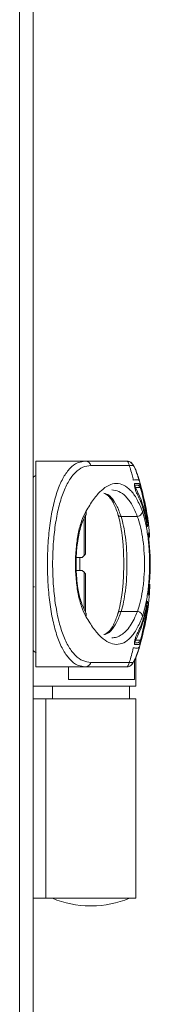
# Paper-space layout 'MensolaGirevole' of a CAD drawing. Units: millimetres. Extents: x 50 to 4128, y 55 to 2906.
# Drawn here: x 1170 to 1190, y 2002 to 2156 of the extents above; entities that cross this region are included whole.
import ezdxf

# ---------------------------------------------------------------- set-up
doc = ezdxf.new("R2010")
doc.units = ezdxf.units.MM
doc.layers.add('WHITE', color=7, linetype='Continuous', lineweight=15)

psp = doc.layouts.new('MensolaGirevole')

# ---------------------------------------------------------------- linework, layer by layer
at = {"layer": 'WHITE', "color": 7, "linetype": 'Continuous', "lineweight": 0, "ltscale": 10}
for p, q in [((1169.749, 1952.984), (1169.749, 2638.784)), ((1171.849, 1953.125), (1171.849, 2638.642)), ((1178.523, 2086.884), (1172.249, 2086.884)), ((1172.249, 2086.884), (1172.249, 2054.884)), ((1179.977, 2086.884), (1178.524, 2086.884)), ((1179.67, 2086.814), (1179.977, 2086.884)), ((1185.169, 2086.884), (1186.498, 2086.884)), ((1172.249, 2085.384), (1172.247, 2085.384)), ((1183.006, 2081.851), (1183.63, 2081.417)), ((1187.644, 2083.154), (1188.042, 2083.154)), ((1187.82, 2082.775), (1188.525, 2082.775)), ((1188.677, 2080.845), (1187.841, 2082.68)), ((1188.746, 2082.164), (1188.804, 2082.164)), ((1188.8, 2081.992), (1189.642, 2077.942)), ((1188.804, 2082.164), (1189.659, 2078.051)), ((1185.559, 2078.275), (1188.094, 2078.275)), ((1189.553, 2077.292), (1189.645, 2077.711)), ((1189.649, 2077.88), (1189.567, 2077.499)), ((1189.766, 2077.07), (1189.585, 2077.07)), ((1189.641, 2077.695), (1189.649, 2077.88)), ((1189.766, 2077.07), (1189.683, 2076.693)), ((1189.668, 2076.693), (1189.683, 2076.693)), ((1189.844, 2075.538), (1189.983, 2075.538)), ((1189.848, 2075.589), (1189.92, 2075.952)), ((1189.92, 2075.952), (1189.924, 2075.952)), ((1189.941, 2075.272), (1189.844, 2075.435)), ((1189.931, 2074.944), (1189.986, 2075.213)), ((1178.57, 2071.884), (1179.489, 2071.884)), ((1179.489, 2071.884), (1179.789, 2072.184)), ((1179.789, 2072.184), (1179.489, 2071.884)), ((1179.489, 2071.884), (1179.489, 2071.884)), ((1178.567, 2069.884), (1179.489, 2069.884)), ((1179.489, 2069.884), (1178.567, 2069.884)), ((1179.789, 2069.584), (1179.489, 2069.884)), ((1179.489, 2069.884), (1179.789, 2069.584)), ((1179.489, 2069.884), (1179.489, 2069.884)), ((1171.849, 2067.334), (1172.049, 2067.334)), ((1189.931, 2066.825), (1189.986, 2066.556)), ((1190.057, 2067.744), (1189.983, 2066.231)), ((1190.042, 2067.745), (1189.986, 2066.556)), ((1189.683, 2065.076), (1189.766, 2064.698)), ((1189.843, 2066.231), (1189.983, 2066.231)), ((1189.921, 2065.817), (1189.848, 2066.18)), ((1188.095, 2063.503), (1185.56, 2063.503)), ((1189.642, 2063.826), (1188.803, 2059.786)), ((1189.659, 2063.717), (1188.807, 2059.615)), ((1189.645, 2064.057), (1189.553, 2064.478)), ((1189.567, 2064.27), (1189.649, 2063.888)), ((1189.585, 2064.698), (1189.766, 2064.698)), ((1189.642, 2064.057), (1189.649, 2063.888)), ((1183.634, 2060.363), (1183.008, 2059.928)), ((1187.843, 2059.098), (1188.679, 2060.933)), ((1188.528, 2059.003), (1187.823, 2059.003)), ((1188.044, 2058.624), (1187.647, 2058.624)), ((1188.369, 2058.374), (1187.671, 2058.374)), ((1172.247, 2056.384), (1172.249, 2056.384)), ((1187.642, 2055.959), (1187.642, 2052.884)), ((1187.652, 2055.979), (1187.652, 2052.884)), ((1187.849, 2051.884), (1187.849, 2056.367)), ((1172.249, 2054.884), (1178.523, 2054.884)), ((1177.349, 2052.884), (1177.349, 2054.884)), ((1179.977, 2054.884), (1178.524, 2054.884)), ((1179.977, 2054.884), (1179.67, 2054.954)), ((1186.498, 2054.884), (1185.169, 2054.884)), ((1187.652, 2052.884), (1177.349, 2052.884)), ((1171.849, 2051.884), (1187.849, 2051.884)), ((1174.849, 2051.884), (1174.849, 2049.884)), ((1186.849, 2049.884), (1186.849, 2051.884)), ((1171.849, 2049.884), (1173.849, 2049.884)), ((1173.849, 2049.884), (1173.849, 2018.884)), ((1173.849, 2049.884), (1187.849, 2049.884)), ((1187.849, 2018.884), (1187.849, 2049.884)), ((1171.849, 2018.884), (1173.849, 2018.884)), ((1173.849, 2018.884), (1187.849, 2018.884)), ((1180.729, 2017.683), (1180.969, 2017.683))]:
    psp.add_line(p, q, dxfattribs=at)
at = {"layer": 'WHITE', "color": 7, "linetype": 'Continuous', "lineweight": 0, "ltscale": 10, "flags": 128}
for points in [[(1187.668, 2083.404), (1187.78, 2083.404), (1187.884, 2083.404), (1187.982, 2083.404), (1188.072, 2083.404), (1188.156, 2083.404), (1188.233, 2083.404), (1188.303, 2083.404), (1188.366, 2083.404)], [(1188.369, 2058.374), (1188.306, 2058.374), (1188.236, 2058.374), (1188.159, 2058.374), (1188.075, 2058.374), (1187.985, 2058.374), (1187.887, 2058.374), (1187.783, 2058.374), (1187.671, 2058.374)]]:
    psp.add_lwpolyline(points, dxfattribs=at)
at = {"layer": 'WHITE', "color": 7, "linetype": 'Continuous', "lineweight": 0, "ltscale": 100}
for centre, start, end in [((1180.729, 2032.683), 246.9214, 270), ((1180.969, 2032.683), 270, 293.0786)]:
    psp.add_arc(centre, 15, start, end, dxfattribs=at)
at = {"layer": 'WHITE', "color": 7, "linetype": 'Continuous', "lineweight": 0, "ltscale": 10}
for points, knots in [([(1179.67, 2054.954), (1179.36, 2054.998), (1178.637, 2055.101), (1177.591, 2055.923), (1176.559, 2057.31), (1175.679, 2059.263), (1174.974, 2061.691), (1174.459, 2064.521), (1174.148, 2067.623), (1174.044, 2070.884), (1174.149, 2074.145), (1174.459, 2077.246), (1174.974, 2080.077), (1175.679, 2082.505), (1176.559, 2084.457), (1177.59, 2085.845), (1178.637, 2086.667), (1179.36, 2086.77), (1179.67, 2086.814)], [0, 0, 0, 0, 0.0481014, 0.112377, 0.1767286, 0.2412176, 0.3066484, 0.3704762, 0.4353985, 0.5, 0.5645832, 0.6295236, 0.6933626, 0.7587822, 0.8232731, 0.8876274, 0.9519007, 1, 1, 1, 1]), ([(1185.169, 2086.884), (1184.801, 2086.884), (1184.066, 2086.884), (1181.832, 2086.884), (1179.627, 2086.884), (1178.524, 2086.884)], [0, 0, 0, 0, 0.333332, 0.6666507, 1, 1, 1, 1]), ([(1179.977, 2086.884), (1180.084, 2086.872), (1180.297, 2086.848), (1180.557, 2086.674), (1180.746, 2086.452), (1180.811, 2086.281), (1180.844, 2086.196)], [0, 0, 0, 0, 0.2797863, 0.5594925, 0.7797964, 1, 1, 1, 1]), ([(1179.977, 2086.884), (1181.06, 2086.884), (1183.225, 2086.884), (1185.416, 2086.884), (1186.137, 2086.884), (1186.498, 2086.884)], [0, 0, 0, 0, 0.3333317, 0.6666509, 1, 1, 1, 1]), ([(1186.498, 2086.884), (1186.542, 2086.846), (1186.634, 2086.767), (1186.873, 2086.134), (1187.101, 2085.37), (1187.303, 2084.619), (1187.405, 2084.196), (1187.471, 2083.921)], [0, 0, 0, 0, 0.2380512, 0.5011678, 0.7505435, 0.8377798, 1, 1, 1, 1]), ([(1188.401, 2083.852), (1188.266, 2084.279), (1188.007, 2085.103), (1187.593, 2086.03), (1187.172, 2086.678), (1186.823, 2086.808), (1186.655, 2086.871)], [0, 0, 0, 0, 0.2775851, 0.5351393, 0.7757327, 1, 1, 1, 1]), ([(1180.844, 2086.196), (1180.424, 2086.144), (1179.583, 2086.039), (1178.423, 2085.199), (1177.381, 2083.862), (1176.5, 2081.99), (1175.789, 2079.672), (1175.272, 2076.969), (1174.962, 2073.996), (1174.854, 2070.884), (1174.962, 2067.771), (1175.273, 2064.798), (1175.788, 2062.094), (1176.497, 2059.772), (1177.382, 2057.907), (1178.422, 2056.566), (1179.582, 2055.726), (1180.423, 2055.623), (1180.844, 2055.571)], [0, 0, 0, 0, 0.0624518, 0.1249606, 0.1874447, 0.2499378, 0.3124451, 0.3749478, 0.4374728, 0.4999884, 0.5624996, 0.6250222, 0.6875377, 0.7500443, 0.8125432, 0.8750542, 0.9375588, 1, 1, 1, 1]), ([(1188.435, 2083.777), (1188.331, 2084.116), (1188.122, 2084.796), (1187.831, 2085.566), (1187.586, 2086.091), (1187.491, 2086.161), (1187.444, 2086.196)], [0, 0, 0, 0, 0.2499849, 0.5006853, 0.7509726, 1, 1, 1, 1]), ([(1180.075, 2079.065), (1180.471, 2079.716), (1181.264, 2081.018), (1182.457, 2082.359), (1183.65, 2083.205), (1184.827, 2083.496), (1185.973, 2083.236), (1187.055, 2082.409), (1188.056, 2081.068), (1188.602, 2079.733), (1188.876, 2079.065)], [0, 0, 0, 0, 0.12502243, 0.25012806, 0.37514388, 0.50009532, 0.625011, 0.74996514, 0.87502306, 1, 1, 1, 1]), ([(1187.471, 2083.921), (1187.592, 2083.945), (1187.835, 2083.993), (1188.145, 2083.983), (1188.371, 2083.913), (1188.413, 2083.822), (1188.435, 2083.777)], [0, 0, 0, 0, 0.2499893, 0.4999858, 0.7499893, 1, 1, 1, 1]), ([(1187.989, 2081.893), (1187.964, 2081.944), (1187.915, 2082.047), (1187.832, 2082.289), (1187.754, 2082.565), (1187.689, 2082.847), (1187.646, 2083.097), (1187.629, 2083.282), (1187.638, 2083.387), (1187.659, 2083.399), (1187.668, 2083.404)], [0, 0, 0, 0, 0.1328882, 0.2657022, 0.4000259, 0.5329606, 0.6615641, 0.7849272, 0.9046147, 1, 1, 1, 1]), ([(1188.366, 2083.404), (1188.389, 2083.382), (1188.436, 2083.338), (1188.564, 2082.999), (1188.693, 2082.582), (1188.775, 2082.272), (1188.804, 2082.164)], [0, 0, 0, 0, 0.280003, 0.5597665, 0.8456283, 1, 1, 1, 1]), ([(1190.008, 2075.345), (1189.94, 2076.076), (1189.767, 2077.911), (1189.247, 2080.756), (1188.705, 2082.77), (1188.435, 2083.777)], [0, 0, 0, 0, 0.24875718, 0.62439013, 1, 1, 1, 1]), ([(1183.985, 2081.293), (1183.8, 2081.468), (1183.538, 2081.716), (1183.022, 2081.852), (1182.871, 2081.892)], [0, 0, 0, 0, 0.7071435, 1, 1, 1, 1]), ([(1183.504, 2081.686), (1183.516, 2081.629), (1183.539, 2081.515), (1183.653, 2081.383), (1183.806, 2081.297), (1183.925, 2081.294), (1183.985, 2081.293)], [0, 0, 0, 0, 0.2499774, 0.4999699, 0.7499774, 1, 1, 1, 1]), ([(1188.094, 2078.275), (1187.836, 2078.885), (1187.298, 2080.161), (1186.313, 2081.437), (1185.233, 2082.26), (1184.477, 2082.351), (1184.103, 2082.396)], [0, 0, 0, 0, 0.23961881, 0.50151127, 0.75263274, 1, 1, 1, 1]), ([(1187.66, 2083.032), (1187.695, 2082.999), (1187.77, 2082.928), (1187.803, 2082.828), (1187.82, 2082.775)], [0, 0, 0, 0, 0.4648907, 1, 1, 1, 1]), ([(1187.797, 2082.421), (1187.808, 2082.444), (1187.833, 2082.497), (1187.849, 2082.586), (1187.843, 2082.649), (1187.841, 2082.68)], [0, 0, 0, 0, 0.2703232, 0.6359967, 1, 1, 1, 1]), ([(1187.841, 2082.68), (1187.839, 2082.683), (1187.836, 2082.689), (1187.832, 2082.703), (1187.827, 2082.718), (1187.823, 2082.735), (1187.82, 2082.751), (1187.818, 2082.764), (1187.818, 2082.773), (1187.82, 2082.775), (1187.82, 2082.775)], [0, 0, 0, 0, 0.1227094, 0.2444558, 0.3744495, 0.4980393, 0.6218122, 0.7511529, 0.8742404, 1, 1, 1, 1]), ([(1188.776, 2080.129), (1188.67, 2080.405), (1188.494, 2080.862), (1188.227, 2081.439), (1188.068, 2081.742), (1187.989, 2081.893)], [0, 0, 0, 0, 0.4307595, 0.7151682, 1, 1, 1, 1]), ([(1188.042, 2083.154), (1188.097, 2083.149), (1188.207, 2083.138), (1188.353, 2083.055), (1188.47, 2082.932), (1188.507, 2082.828), (1188.525, 2082.775)], [0, 0, 0, 0, 0.24996027, 0.4999471, 0.74996026, 1, 1, 1, 1]), ([(1188.785, 2082.031), (1188.744, 2082.172), (1188.665, 2082.448), (1188.579, 2082.707), (1188.518, 2082.796), (1188.512, 2082.806)], [0, 0, 0, 0, 0.4872472, 0.9465002, 1, 1, 1, 1]), ([(1188.525, 2082.775), (1188.538, 2082.764), (1188.563, 2082.741), (1188.63, 2082.572), (1188.711, 2082.322), (1188.77, 2082.102), (1188.8, 2081.992)], [0, 0, 0, 0, 0.2489382, 0.4993482, 0.7498865, 1, 1, 1, 1]), ([(1185.067, 2078.626), (1184.842, 2079.26), (1184.45, 2080.368), (1183.937, 2081.062), (1183.718, 2081.359)], [0, 0, 0, 0, 0.5722392, 1, 1, 1, 1]), ([(1185.559, 2078.275), (1185.337, 2078.88), (1184.882, 2080.121), (1184.289, 2080.896), (1183.985, 2081.293)], [0, 0, 0, 0, 0.48724408, 1, 1, 1, 1]), ([(1188.599, 2080.573), (1188.604, 2080.578), (1188.629, 2080.61), (1188.657, 2080.674), (1188.681, 2080.76), (1188.678, 2080.817), (1188.677, 2080.845)], [0, 0, 0, 0, 0.0729315, 0.3820841, 0.6917197, 1, 1, 1, 1]), ([(1189.56, 2077.521), (1189.43, 2078.155), (1189.169, 2079.423), (1188.841, 2080.371), (1188.677, 2080.845)], [0, 0, 0, 0, 0.5000374, 1, 1, 1, 1]), ([(1189.576, 2077.045), (1189.495, 2077.454), (1189.34, 2078.245), (1189.068, 2079.28), (1188.874, 2079.845), (1188.776, 2080.129)], [0, 0, 0, 0, 0.3476442, 0.6713181, 1, 1, 1, 1]), ([(1180.077, 2062.713), (1179.84, 2063.199), (1179.364, 2064.175), (1178.85, 2066.167), (1178.525, 2068.441), (1178.413, 2070.889), (1178.524, 2073.337), (1178.849, 2075.611), (1179.362, 2077.603), (1179.838, 2078.579), (1180.075, 2079.065)], [0, 0, 0, 0, 0.124188, 0.2491942, 0.3744691, 0.4999959, 0.6255248, 0.7508002, 0.8757834, 1, 1, 1, 1]), ([(1180.041, 2078.495), (1180.062, 2078.523), (1180.112, 2078.594), (1180.143, 2078.734), (1180.138, 2078.899), (1180.096, 2079.01), (1180.075, 2079.065)], [0, 0, 0, 0, 0.1851284, 0.4569006, 0.7292686, 1, 1, 1, 1]), ([(1185.068, 2063.152), (1185.198, 2063.622), (1185.459, 2064.564), (1185.75, 2066.462), (1185.937, 2068.602), (1186.001, 2070.889), (1185.937, 2073.176), (1185.749, 2075.316), (1185.458, 2077.214), (1185.197, 2078.156), (1185.067, 2078.626)], [0, 0, 0, 0, 0.1247023, 0.2497722, 0.3748532, 0.4999976, 0.6251364, 0.7502316, 0.8752796, 1, 1, 1, 1]), ([(1185.067, 2078.626), (1185.075, 2078.574), (1185.092, 2078.469), (1185.206, 2078.349), (1185.368, 2078.273), (1185.495, 2078.274), (1185.559, 2078.275)], [0, 0, 0, 0, 0.24999871, 0.49999828, 0.74999871, 1, 1, 1, 1]), ([(1188.094, 2078.275), (1188.213, 2078.302), (1188.453, 2078.357), (1188.715, 2078.578), (1188.864, 2078.826), (1188.872, 2078.985), (1188.876, 2079.065)], [0, 0, 0, 0, 0.2796188, 0.559126, 0.7796373, 1, 1, 1, 1]), ([(1188.876, 2079.065), (1189.032, 2078.568), (1189.346, 2077.572), (1189.712, 2075.567), (1189.953, 2073.307), (1190.036, 2070.889), (1189.953, 2068.471), (1189.713, 2066.211), (1189.348, 2064.205), (1189.034, 2063.21), (1188.878, 2062.713)], [0, 0, 0, 0, 0.1246789, 0.2497335, 0.3748221, 0.4999968, 0.6251662, 0.750264, 0.8752946, 1, 1, 1, 1]), ([(1180.053, 2063.279), (1179.778, 2063.858), (1179.281, 2064.907), (1178.848, 2066.881), (1178.636, 2068.565), (1178.542, 2070.117), (1178.534, 2071.847), (1178.692, 2074.031), (1179.062, 2075.983), (1179.546, 2077.51), (1179.878, 2078.16), (1180.051, 2078.499)], [0, 0, 0, 0, 0.1565908, 0.283587, 0.3805824, 0.4516553, 0.5422289, 0.663986, 0.8165043, 0.9044068, 1, 1, 1, 1]), ([(1179.789, 2072.184), (1179.789, 2073.085), (1179.789, 2074.886), (1179.789, 2076.932), (1179.789, 2077.647), (1179.789, 2077.94)], [0, 0, 0, 0, 0.37127, 0.7425399, 1, 1, 1, 1]), ([(1179.989, 2078.366), (1179.989, 2078.33), (1179.989, 2078.173), (1179.989, 2076.973), (1179.989, 2074.941), (1179.989, 2073.219), (1179.989, 2072.384)], [0, 0, 0, 0, 0.0922472, 0.4008641, 0.709481, 1, 1, 1, 1]), ([(1185.56, 2063.503), (1185.697, 2063.975), (1185.959, 2064.878), (1186.251, 2066.706), (1186.435, 2068.717), (1186.499, 2070.887), (1186.435, 2073.059), (1186.251, 2075.07), (1185.958, 2076.9), (1185.696, 2077.803), (1185.559, 2078.275)], [0, 0, 0, 0, 0.1308455, 0.2501491, 0.3765984, 0.5000037, 0.6230749, 0.7498563, 0.8691246, 1, 1, 1, 1]), ([(1188.095, 2063.503), (1188.25, 2063.952), (1188.559, 2064.848), (1188.922, 2066.673), (1189.156, 2068.718), (1189.237, 2070.891), (1189.155, 2073.063), (1188.921, 2075.107), (1188.557, 2076.93), (1188.248, 2077.826), (1188.094, 2078.275)], [0, 0, 0, 0, 0.1252418, 0.2503016, 0.3778147, 0.4999944, 0.6225839, 0.7496856, 0.8747478, 1, 1, 1, 1]), ([(1189.538, 2077.268), (1189.546, 2077.283), (1189.582, 2077.354), (1189.574, 2077.435), (1189.567, 2077.499)], [0, 0, 0, 0, 0.2175761, 1, 1, 1, 1]), ([(1189.56, 2077.521), (1189.561, 2077.517), (1189.563, 2077.509), (1189.565, 2077.502), (1189.566, 2077.498), (1189.567, 2077.499), (1189.567, 2077.499)], [0, 0, 0, 0, 0.2571579, 0.506985, 0.7479565, 1, 1, 1, 1]), ([(1189.642, 2077.942), (1189.643, 2077.935), (1189.644, 2077.924), (1189.646, 2077.911), (1189.647, 2077.899), (1189.649, 2077.886), (1189.649, 2077.882), (1189.649, 2077.88)], [0, 0, 0, 0, 0.2600176, 0.3831259, 0.5085234, 0.7510694, 1, 1, 1, 1]), ([(1189.659, 2078.051), (1189.673, 2077.961), (1189.7, 2077.781), (1189.734, 2077.513), (1189.758, 2077.288), (1189.769, 2077.131), (1189.767, 2077.089), (1189.766, 2077.07)], [0, 0, 0, 0, 0.2084216, 0.4168956, 0.6239382, 0.8286762, 1, 1, 1, 1]), ([(1189.673, 2076.692), (1189.67, 2076.69), (1189.661, 2076.683), (1189.634, 2076.768), (1189.603, 2076.902), (1189.583, 2077.01), (1189.576, 2077.045)], [0, 0, 0, 0, 0.16199, 0.4985047, 0.8376307, 1, 1, 1, 1]), ([(1189.986, 2075.213), (1189.974, 2075.273), (1189.95, 2075.394), (1189.867, 2075.486), (1189.825, 2075.531)], [0, 0, 0, 0, 0.4999999, 1, 1, 1, 1]), ([(1189.882, 2074.919), (1189.877, 2074.974), (1189.866, 2075.083), (1189.852, 2075.254), (1189.844, 2075.406), (1189.842, 2075.522), (1189.845, 2075.574), (1189.848, 2075.587), (1189.848, 2075.589)], [0, 0, 0, 0, 0.19267916, 0.38538554, 0.57738232, 0.76834585, 0.95865107, 1, 1, 1, 1]), ([(1189.927, 2075.953), (1189.93, 2075.938), (1189.938, 2075.909), (1189.953, 2075.801), (1189.969, 2075.671), (1189.979, 2075.577), (1189.983, 2075.538)], [0, 0, 0, 0, 0.2677784, 0.5365031, 0.8066556, 1, 1, 1, 1]), ([(1189.882, 2066.85), (1189.938, 2067.445), (1190.101, 2069.191), (1190.135, 2072.024), (1189.958, 2074.053), (1189.882, 2074.919)], [0, 0, 0, 0, 0.2283547, 0.6706919, 1, 1, 1, 1]), ([(1189.94, 2075.272), (1189.941, 2075.272), (1189.959, 2075.257), (1189.98, 2075.234), (1189.984, 2075.22), (1189.986, 2075.213)], [0, 0, 0, 0, 0.0077472, 0.5050615, 1, 1, 1, 1]), ([(1179.149, 2069.884), (1179.149, 2070.008), (1179.149, 2070.661), (1179.149, 2071.337), (1179.149, 2071.884)], [0, 0, 0, 0, 0.1907695, 1, 1, 1, 1]), ([(1179.989, 2072.384), (1179.987, 2072.382), (1179.984, 2072.379), (1179.957, 2072.352), (1179.907, 2072.302), (1179.846, 2072.241), (1179.803, 2072.198), (1179.789, 2072.184)], [0, 0, 0, 0, 0.15072699, 0.30026415, 0.53843192, 0.85130953, 1, 1, 1, 1]), ([(1179.789, 2072.184), (1179.82, 2072.215), (1179.876, 2072.272), (1179.939, 2072.334), (1179.974, 2072.37), (1179.987, 2072.383), (1179.988, 2072.384), (1179.989, 2072.384)], [0, 0, 0, 0, 0.3358757, 0.6055365, 0.7954082, 0.9401252, 1, 1, 1, 1]), ([(1179.989, 2069.384), (1179.987, 2069.386), (1179.983, 2069.389), (1179.956, 2069.416), (1179.907, 2069.465), (1179.846, 2069.527), (1179.803, 2069.57), (1179.789, 2069.584)], [0, 0, 0, 0, 0.15079455, 0.3003982, 0.53869543, 0.8516114, 1, 1, 1, 1]), ([(1179.789, 2069.584), (1179.82, 2069.552), (1179.876, 2069.496), (1179.939, 2069.433), (1179.974, 2069.398), (1179.987, 2069.385), (1179.988, 2069.384), (1179.989, 2069.384)], [0, 0, 0, 0, 0.335793, 0.6055309, 0.7954708, 0.9402432, 1, 1, 1, 1]), ([(1179.789, 2063.919), (1179.789, 2064.186), (1179.789, 2064.878), (1179.789, 2066.884), (1179.789, 2068.683), (1179.789, 2069.583)], [0, 0, 0, 0, 0.23923443, 0.61961721, 1, 1, 1, 1]), ([(1179.989, 2069.384), (1179.989, 2068.548), (1179.989, 2066.825), (1179.989, 2064.8), (1179.989, 2063.619), (1179.989, 2063.463), (1179.989, 2063.434)], [0, 0, 0, 0, 0.2971134, 0.6127354, 0.9283575, 1, 1, 1, 1]), ([(1188.435, 2057.991), (1188.705, 2058.998), (1189.247, 2061.012), (1189.771, 2063.882), (1189.946, 2065.744), (1190.017, 2066.502)], [0, 0, 0, 0, 0.3722573, 0.744545, 1, 1, 1, 1]), ([(1189.848, 2066.18), (1189.846, 2066.195), (1189.842, 2066.225), (1189.843, 2066.335), (1189.85, 2066.478), (1189.862, 2066.645), (1189.874, 2066.772), (1189.881, 2066.837), (1189.882, 2066.85)], [0, 0, 0, 0, 0.1902962, 0.3806026, 0.570761, 0.7614042, 0.9530093, 1, 1, 1, 1]), ([(1189.872, 2066.299), (1189.895, 2066.325), (1189.959, 2066.398), (1189.975, 2066.494), (1189.986, 2066.556)], [0, 0, 0, 0, 0.3644713, 1, 1, 1, 1]), ([(1189.94, 2066.496), (1189.941, 2066.497), (1189.96, 2066.512), (1189.98, 2066.534), (1189.984, 2066.548), (1189.986, 2066.556)], [0, 0, 0, 0, 0.0077459, 0.505061, 1, 1, 1, 1]), ([(1189.576, 2064.725), (1189.59, 2064.796), (1189.617, 2064.938), (1189.652, 2065.063), (1189.673, 2065.098), (1189.681, 2065.081), (1189.683, 2065.076)], [0, 0, 0, 0, 0.292144, 0.5843511, 0.8748009, 1, 1, 1, 1]), ([(1189.983, 2066.231), (1189.977, 2066.176), (1189.966, 2066.066), (1189.948, 2065.931), (1189.934, 2065.839), (1189.924, 2065.803), (1189.922, 2065.813), (1189.921, 2065.817)], [0, 0, 0, 0, 0.2138394, 0.4276802, 0.6413807, 0.8542237, 1, 1, 1, 1]), ([(1180.04, 2063.288), (1180.062, 2063.258), (1180.114, 2063.185), (1180.145, 2063.044), (1180.14, 2062.879), (1180.098, 2062.768), (1180.077, 2062.713)], [0, 0, 0, 0, 0.1927363, 0.4619677, 0.7317937, 1, 1, 1, 1]), ([(1183.989, 2060.488), (1184.292, 2060.885), (1184.884, 2061.659), (1185.338, 2062.899), (1185.56, 2063.503)], [0, 0, 0, 0, 0.5127404, 1, 1, 1, 1]), ([(1184.111, 2059.381), (1184.368, 2059.402), (1184.875, 2059.443), (1185.604, 2059.804), (1186.313, 2060.382), (1186.979, 2061.211), (1187.588, 2062.248), (1187.93, 2063.093), (1188.095, 2063.503)], [0, 0, 0, 0, 0.1697872, 0.3342027, 0.4981205, 0.6749599, 0.842408, 1, 1, 1, 1]), ([(1185.56, 2063.503), (1185.496, 2063.504), (1185.369, 2063.505), (1185.208, 2063.429), (1185.093, 2063.308), (1185.076, 2063.204), (1185.068, 2063.152)], [0, 0, 0, 0, 0.250001, 0.5000014, 0.750001, 1, 1, 1, 1]), ([(1188.878, 2062.713), (1188.869, 2062.815), (1188.852, 2063.019), (1188.643, 2063.275), (1188.378, 2063.445), (1188.189, 2063.484), (1188.095, 2063.503)], [0, 0, 0, 0, 0.27963813, 0.55914965, 0.7796535, 1, 1, 1, 1]), ([(1188.679, 2060.933), (1188.843, 2061.407), (1189.17, 2062.355), (1189.43, 2063.617), (1189.56, 2064.248)], [0, 0, 0, 0, 0.499911, 1, 1, 1, 1]), ([(1188.778, 2061.649), (1188.881, 2061.95), (1189.08, 2062.532), (1189.35, 2063.571), (1189.5, 2064.338), (1189.576, 2064.725)], [0, 0, 0, 0, 0.347893, 0.6714423, 1, 1, 1, 1]), ([(1189.544, 2064.501), (1189.547, 2064.494), (1189.564, 2064.454), (1189.575, 2064.375), (1189.57, 2064.305), (1189.567, 2064.27)], [0, 0, 0, 0, 0.1009333, 0.5515037, 1, 1, 1, 1]), ([(1189.56, 2064.248), (1189.561, 2064.252), (1189.563, 2064.26), (1189.565, 2064.267), (1189.566, 2064.271), (1189.567, 2064.27), (1189.567, 2064.27)], [0, 0, 0, 0, 0.2600425, 0.5070352, 0.7503299, 1, 1, 1, 1]), ([(1189.641, 2063.821), (1189.642, 2063.825), (1189.644, 2063.835), (1189.645, 2063.849), (1189.646, 2063.857), (1189.646, 2063.858)], [0, 0, 0, 0, 0.4457479, 0.9385967, 1, 1, 1, 1]), ([(1189.649, 2063.888), (1189.649, 2063.886), (1189.649, 2063.883), (1189.648, 2063.874), (1189.647, 2063.867), (1189.646, 2063.858), (1189.644, 2063.844), (1189.643, 2063.834), (1189.642, 2063.826)], [0, 0, 0, 0, 0.2502839, 0.3698475, 0.4920918, 0.6175082, 0.7405975, 1, 1, 1, 1]), ([(1189.649, 2063.882), (1189.649, 2063.89), (1189.651, 2063.908), (1189.652, 2063.935), (1189.653, 2063.962), (1189.654, 2063.988), (1189.653, 2064), (1189.652, 2064.006)], [0, 0, 0, 0, 0.1553522, 0.34588, 0.5504969, 0.768615, 1, 1, 1, 1]), ([(1189.766, 2064.698), (1189.767, 2064.674), (1189.769, 2064.626), (1189.755, 2064.452), (1189.73, 2064.224), (1189.697, 2063.966), (1189.671, 2063.798), (1189.659, 2063.717)], [0, 0, 0, 0, 0.2026817, 0.4053515, 0.608487, 0.8133798, 1, 1, 1, 1]), ([(1188.878, 2062.713), (1188.604, 2062.045), (1188.058, 2060.709), (1187.057, 2059.368), (1185.975, 2058.542), (1184.83, 2058.282), (1183.653, 2058.573), (1182.46, 2059.419), (1181.266, 2060.76), (1180.473, 2062.062), (1180.077, 2062.713)], [0, 0, 0, 0, 0.1249814, 0.2500344, 0.374987, 0.499905, 0.6248577, 0.7498735, 0.874978, 1, 1, 1, 1]), ([(1183.722, 2060.421), (1183.941, 2060.718), (1184.452, 2061.412), (1184.844, 2062.519), (1185.068, 2063.152)], [0, 0, 0, 0, 0.4277619, 1, 1, 1, 1]), ([(1182.856, 2059.883), (1183.014, 2059.924), (1183.538, 2060.061), (1183.803, 2060.312), (1183.989, 2060.488)], [0, 0, 0, 0, 0.2998309, 1, 1, 1, 1]), ([(1183.989, 2060.488), (1183.929, 2060.486), (1183.81, 2060.483), (1183.657, 2060.398), (1183.543, 2060.265), (1183.52, 2060.152), (1183.508, 2060.095)], [0, 0, 0, 0, 0.2500029, 0.5000038, 0.7500029, 1, 1, 1, 1]), ([(1187.991, 2059.885), (1188.111, 2060.116), (1188.309, 2060.5), (1188.569, 2061.099), (1188.709, 2061.465), (1188.778, 2061.649)], [0, 0, 0, 0, 0.4306563, 0.7151105, 1, 1, 1, 1]), ([(1188.605, 2061.202), (1188.608, 2061.197), (1188.632, 2061.167), (1188.659, 2061.105), (1188.683, 2061.018), (1188.68, 2060.961), (1188.679, 2060.933)], [0, 0, 0, 0, 0.0569894, 0.3714639, 0.6864224, 1, 1, 1, 1]), ([(1187.671, 2058.374), (1187.66, 2058.382), (1187.637, 2058.398), (1187.634, 2058.528), (1187.654, 2058.718), (1187.697, 2058.958), (1187.759, 2059.223), (1187.834, 2059.488), (1187.916, 2059.729), (1187.966, 2059.833), (1187.991, 2059.885)], [0, 0, 0, 0, 0.1203368, 0.2407516, 0.3597275, 0.4797415, 0.6034705, 0.7320919, 0.864848, 1, 1, 1, 1]), ([(1187.661, 2058.745), (1187.696, 2058.778), (1187.772, 2058.85), (1187.805, 2058.95), (1187.823, 2059.003)], [0, 0, 0, 0, 0.4677477, 1, 1, 1, 1]), ([(1187.843, 2059.098), (1187.846, 2059.129), (1187.852, 2059.192), (1187.836, 2059.281), (1187.81, 2059.335), (1187.8, 2059.357)], [0, 0, 0, 0, 0.3636439, 0.7289568, 1, 1, 1, 1]), ([(1187.843, 2059.098), (1187.842, 2059.095), (1187.839, 2059.089), (1187.834, 2059.075), (1187.829, 2059.059), (1187.825, 2059.043), (1187.822, 2059.027), (1187.821, 2059.014), (1187.821, 2059.005), (1187.822, 2059.003), (1187.823, 2059.003)], [0, 0, 0, 0, 0.1208846, 0.2428632, 0.3740751, 0.498004, 0.6220306, 0.7492556, 0.8727884, 1, 1, 1, 1]), ([(1188.807, 2059.615), (1188.751, 2059.411), (1188.641, 2059.003), (1188.495, 2058.578), (1188.407, 2058.392), (1188.378, 2058.378), (1188.369, 2058.374)], [0, 0, 0, 0, 0.2945774, 0.5892986, 0.8796279, 1, 1, 1, 1]), ([(1188.66, 2059.298), (1188.652, 2059.271), (1188.617, 2059.158), (1188.567, 2059.039), (1188.541, 2059.015), (1188.528, 2059.003)], [0, 0, 0, 0, 0.1353085, 0.5686942, 1, 1, 1, 1]), ([(1188.803, 2059.786), (1188.773, 2059.675), (1188.722, 2059.486), (1188.678, 2059.352), (1188.66, 2059.298)], [0, 0, 0, 0, 0.5918324, 1, 1, 1, 1]), ([(1187.471, 2057.847), (1187.368, 2057.429), (1187.163, 2056.594), (1186.873, 2055.637), (1186.634, 2055), (1186.542, 2054.921), (1186.498, 2054.884)], [0, 0, 0, 0, 0.2490796, 0.4985667, 0.7611363, 1, 1, 1, 1]), ([(1186.654, 2054.896), (1186.777, 2054.933), (1187.086, 2055.027), (1187.417, 2055.465), (1187.887, 2056.364), (1188.218, 2057.365), (1188.4, 2057.916)], [0, 0, 0, 0, 0.1443126, 0.3616373, 0.6484527, 1, 1, 1, 1]), ([(1187.444, 2055.571), (1187.491, 2055.606), (1187.585, 2055.675), (1187.831, 2056.201), (1188.122, 2056.972), (1188.33, 2057.651), (1188.435, 2057.991)], [0, 0, 0, 0, 0.2488652, 0.4990486, 0.7495068, 1, 1, 1, 1]), ([(1188.435, 2057.991), (1188.413, 2057.946), (1188.371, 2057.855), (1188.145, 2057.785), (1187.835, 2057.775), (1187.592, 2057.823), (1187.471, 2057.847)], [0, 0, 0, 0, 0.25001065, 0.50001418, 0.75001065, 1, 1, 1, 1]), ([(1178.524, 2054.884), (1179.627, 2054.884), (1181.832, 2054.884), (1184.066, 2054.884), (1184.801, 2054.884), (1185.169, 2054.884)], [0, 0, 0, 0, 0.33333199, 0.66665069, 1, 1, 1, 1]), ([(1180.844, 2055.571), (1180.8, 2055.464), (1180.713, 2055.249), (1180.481, 2055.033), (1180.229, 2054.906), (1180.061, 2054.891), (1179.977, 2054.884)], [0, 0, 0, 0, 0.2797838, 0.5594895, 0.7797943, 1, 1, 1, 1]), ([(1179.977, 2054.884), (1181.06, 2054.884), (1183.225, 2054.884), (1185.416, 2054.884), (1186.137, 2054.884), (1186.498, 2054.884)], [0, 0, 0, 0, 0.3333491, 0.6666683, 1, 1, 1, 1])]:
    psp.add_open_spline(points, degree=3, knots=knots, dxfattribs=at)
for points in [[(1187.444, 2086.196), (1187.403, 2086.293), (1187.32, 2086.485), (1187.091, 2086.706), (1186.811, 2086.855), (1186.602, 2086.874), (1186.498, 2086.884)], [(1187.444, 2086.196), (1187.079, 2086.196), (1186.348, 2086.196), (1184.13, 2086.196), (1181.939, 2086.196), (1180.844, 2086.196)], [(1172.349, 2084.634), (1172.283, 2084.626), (1172.152, 2084.611), (1171.987, 2084.496), (1171.871, 2084.33), (1171.856, 2084.199), (1171.849, 2084.134)], [(1188.044, 2058.624), (1188.1, 2058.629), (1188.21, 2058.64), (1188.356, 2058.723), (1188.472, 2058.846), (1188.509, 2058.95), (1188.528, 2059.003)], [(1171.849, 2057.634), (1171.856, 2057.568), (1171.871, 2057.437), (1171.987, 2057.272), (1172.152, 2057.156), (1172.283, 2057.141), (1172.349, 2057.134)], [(1180.844, 2055.571), (1181.939, 2055.571), (1184.13, 2055.571), (1186.348, 2055.571), (1187.079, 2055.571), (1187.444, 2055.571)], [(1186.498, 2054.884), (1186.602, 2054.893), (1186.811, 2054.912), (1187.091, 2055.062), (1187.32, 2055.282), (1187.403, 2055.475), (1187.444, 2055.571)]]:
    psp.add_open_spline(points, degree=3, dxfattribs=at)

doc.saveas('drawing.dxf')
